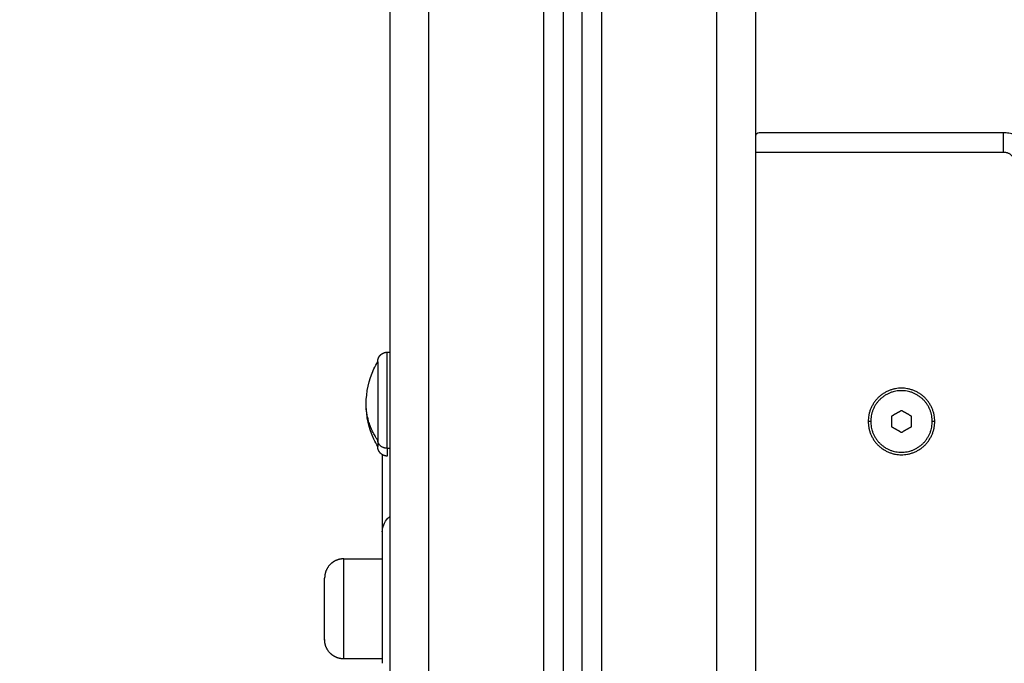
# Model space of a CAD drawing. Units: millimetres. Extents: x 100.6 to 112.2, y 1467 to 1477.3.
# Drawn here: x 102.8 to 103.1, y 1474.7 to 1474.8 of the extents above; entities that cross this region are included whole.
import ezdxf

# ---------------------------------------------------------------- set-up
doc = ezdxf.new("R2010")
doc.units = ezdxf.units.MM
doc.header["$PDSIZE"] = -1
doc.layers.add('DIASTASEIS', color=253, linetype='Continuous', lineweight=5)
doc.styles.get("Standard").update_dxf_attribs({"font": 'ARIALN.TTF'})
doc.dimstyles.get("Standard").update_dxf_attribs({"dimtxt": 0.18, "dimasz": 0.15, "dimexe": 0.1, "dimexo": 0, "dimgap": 0.09, "dimtad": 0, "dimtih": 1, "dimtoh": 1, "dimrnd": 0.05, "dimzin": 0, "dimdsep": 46, "dimtxsty": 'Standard', "dimblk": 'OBLIQUE', "dimcen": 0.09, "dimadec": 0, "dimazin": 0, "dimtfac": 1, "dimtofl": 0, "dimtmove": 0, "dimatfit": 3, "dimldrblk": 'OBLIQUE', "dimfxl": 1, "dimtolj": 1, "dimtzin": 0, "dimarcsym": 0})

# ---------------------------------------------------------------- blocks, each defined once
blk = doc.blocks.new('g421 opsi 2')
for points in [[(13.07533, 2.16396), (13.07533, 2.70696), (13.07533, 3.24996)], [(13.08533, 3.24996), (13.08533, 2.70696), (13.08533, 2.16396)], [(13.04533, 3.24335), (13.04533, 2.70366), (13.04533, 2.16396)], [(13.04033, 2.16396), (13.04033, 2.70203), (13.04033, 3.2401)], [(12.99033, 2.16396), (12.99033, 2.70046), (12.99033, 3.23696)], [(13.00033, 3.23696), (13.00033, 2.70046), (13.00033, 2.16396)], [(13.03033, 2.16396), (13.03033, 2.70052), (13.03033, 3.23707)], [(13.03533, 3.23803), (13.03533, 2.701), (13.03533, 2.16396)], [(13.14983, 3.15196), (13.11808, 3.15196), (13.08633, 3.15196)], [(13.08533, 3.14696), (13.11758, 3.14696), (13.14983, 3.14696)], [(12.98963, 3.09496), (12.98998, 3.09496), (12.99033, 3.09496)], [(13.12083, 3.07841), (13.12208, 3.07913), (13.12333, 3.07985)], [(13.12083, 3.07552), (13.12083, 3.07696), (13.12083, 3.07841)], [(13.12333, 3.07985), (13.12458, 3.07913), (13.12583, 3.07841)], [(13.12583, 3.07841), (13.12583, 3.07696), (13.12583, 3.07552)], [(13.11533, 3.07696), (13.115, 3.07696), (13.11468, 3.07696)], [(13.12333, 3.07408), (13.12208, 3.0748), (13.12083, 3.07552)], [(13.12583, 3.07552), (13.12458, 3.0748), (13.12333, 3.07408)], [(13.13198, 3.07696), (13.13165, 3.07696), (13.13133, 3.07696)], [(12.98963, 3.06998), (12.98998, 3.06998), (12.99033, 3.06998)], [(12.97833, 3.04127), (12.98333, 3.04127), (12.98833, 3.04127)], [(12.98833, 3.01527), (12.98333, 3.01527), (12.97833, 3.01527)]]:
    blk.add_open_spline(points, degree=2)
for points, knots in [([(13.08633, 3.15196), (13.0861, 3.15196), (13.08586, 3.15188), (13.08558, 3.15164), (13.08549, 3.15154), (13.08537, 3.15128), (13.08533, 3.15114), (13.08533, 3.15096)], [-3.40377, -3.40377, -3.40377, -3.40377, -1.701885, -1.701885, -0.850942, -0.850942, 0, 0, 0, 0]), ([(12.98413, 3.08146), (12.98413, 3.08462), (12.98482, 3.08774), (12.98615, 3.09061), (12.98645, 3.09124), (12.98677, 3.09186), (12.98713, 3.09246)], [34.224773, 34.224773, 34.224773, 34.224773, 43.740207, 43.740207, 43.740207, 45.844837, 45.844837, 45.844837, 45.844837]), ([(12.98713, 3.07046), (12.98677, 3.07107), (12.98645, 3.07168), (12.98615, 3.07232), (12.98482, 3.07518), (12.98413, 3.07831), (12.98413, 3.08146)], [22.60471, 22.60471, 22.60471, 22.60471, 24.70934, 24.70934, 24.70934, 34.224773, 34.224773, 34.224773, 34.224773]), ([(12.98833, 3.04827), (12.98833, 3.04827), (12.98833, 3.04842), (12.98833, 3.04847), (12.98833, 3.04852), (12.98834, 3.04867), (12.98835, 3.04877), (12.98837, 3.04898), (12.98839, 3.04908), (12.98847, 3.0495), (12.98856, 3.04981), (12.98893, 3.05075), (12.98931, 3.05132), (12.98979, 3.05181), (12.98996, 3.05197), (12.99014, 3.05213), (12.99033, 3.05227)], [0, 0, 0, 0, 0.000069, 0.000069, 0.155193, 0.155193, 0.472645, 0.472645, 0.796926, 0.796926, 1.807604, 1.807604, 3.942836, 3.942836, 3.942836, 4.666772, 4.666772, 4.666772, 4.666772])]:
    blk.add_open_spline(points, degree=3, knots=knots)
for points, weights in [([(13.14983, 3.14696), (13.14983, 3.15196), (13.14983, 3.15196)], [1, 0.707106781187, 1]), ([(13.15783, 3.14396), (13.15783, 3.15196), (13.14983, 3.15196)], [1, 0.70710678119, 1]), ([(13.14983, 3.14696), (13.15283, 3.14696), (13.15283, 3.14396)], [1, 0.707106781197, 1]), ([(12.98713, 3.07211), (12.98413, 3.07644), (12.98413, 3.08146)], [1, 0.964763821238, 1]), ([(12.98963, 3.06998), (12.98713, 3.06998), (12.98713, 3.07211)], [1, 0.707106781187, 1]), ([(12.98713, 3.07211), (12.98713, 3.07046), (12.98713, 3.07046)], [1, 0.961860756799, 1]), ([(12.98963, 3.06998), (12.98963, 3.06796), (12.98963, 3.06796)], [1, 0.961860756799, 1]), ([(12.98833, 3.06833), (12.98833, 3.06082), (12.98833, 3.04827)], [0.974037926522, 0.972413117889, 0.981682292888])]:
    blk.add_rational_spline(points, weights, degree=2)
for points, weights, degree, knots in [([(12.98713, 3.09246), (12.98713, 3.09246), (12.98713, 3.09254), (12.98713, 3.09256), (12.98713, 3.09259), (12.98713, 3.09266), (12.98714, 3.09271), (12.98715, 3.09282), (12.98716, 3.09287), (12.9872, 3.09308), (12.98724, 3.09323), (12.98743, 3.0937), (12.98762, 3.09399), (12.98786, 3.09423), (12.98835, 3.09472), (12.98897, 3.09496), (12.98963, 3.09496)], [1, 1, 1, 1, 1, 1, 1, 1, 1, 1, 1, 1, 1, 1, 1, 1.05719095842, 1.17157287525], 3, [0, 0, 0, 0, 0.000035, 0.000035, 0.077597, 0.077597, 0.236323, 0.236323, 0.398463, 0.398463, 0.903802, 0.903802, 1.971419, 1.971419, 1.971419, 3.985779, 3.985779, 3.985779, 3.985779]), ([(12.98963, 3.06998), (12.98963, 3.07535), (12.98963, 3.08516), (12.98963, 3.09496), (12.98963, 3.09496)], [1, 0.79797855497, 1, 0.79797855497, 1], 2, [0, 0, 0, 17.465292, 17.465292, 34.930583, 34.930583, 34.930583]), ([(13.00033, 3.09496), (13.00033, 3.09496), (13.00033, 3.08516), (13.00033, 3.07535), (13.00033, 3.06998)], [1, 0.79797855497, 1, 0.79797855497, 1], 2, [7.480917, 7.480917, 7.480917, 24.946209, 24.946209, 42.411501, 42.411501, 42.411501]), ([(12.98713, 3.09246), (12.98713, 3.09246), (12.98713, 3.08447), (12.98713, 3.07648), (12.98713, 3.07211)], [1, 0.79797855497, 1, 0.79797855497, 1], 2, [-28.461957, -28.461957, -28.461957, -14.230978, -14.230978, 0, 0, 0]), ([(13.13198, 3.07696), (13.13198, 3.08561), (13.12333, 3.08561), (13.11468, 3.08561), (13.11468, 3.07696)], [1, 0.707106781187, 1, 0.707106781187, 1], 2, [-27.174776, -27.174776, -27.174776, -13.587388, -13.587388, 0, 0, 0]), ([(13.13133, 3.07696), (13.13133, 3.08496), (13.12333, 3.08496), (13.11533, 3.08496), (13.11533, 3.07696)], [1, 0.707106781187, 1, 0.707106781187, 1], 2, [0, 0, 0, 12.566371, 12.566371, 25.132741, 25.132741, 25.132741]), ([(13.11468, 3.07696), (13.11468, 3.06831), (13.12333, 3.06831), (13.13198, 3.06831), (13.13198, 3.07696)], [1, 0.707106781187, 1, 0.707106781187, 1], 2, [-27.174776, -27.174776, -27.174776, -13.587388, -13.587388, 0, 0, 0]), ([(13.11533, 3.07696), (13.11533, 3.06896), (13.12333, 3.06896), (13.13133, 3.06896), (13.13133, 3.07696)], [1, 0.707106781187, 1, 0.707106781187, 1], 2, [0, 0, 0, 12.566371, 12.566371, 25.132741, 25.132741, 25.132741]), ([(12.98963, 3.06796), (12.98897, 3.06796), (12.98835, 3.06821), (12.98786, 3.0687), (12.98762, 3.06894), (12.98743, 3.06923), (12.98724, 3.06969), (12.9872, 3.06985), (12.98716, 3.07006), (12.98715, 3.07011), (12.98714, 3.07021), (12.98713, 3.07026), (12.98713, 3.07034), (12.98713, 3.07037), (12.98713, 3.0704), (12.98713, 3.07041), (12.98713, 3.07043), (12.98713, 3.07046), (12.98713, 3.07046)], [0.865067764398, 0.780610270396, 0.738381523395, 0.738381523395, 0.738381523395, 0.738381523395, 0.738381523395, 0.738381523395, 0.738381523395, 0.738381523395, 0.738381523395, 0.738381523395, 0.738381523395, 0.738381523395, 0.738381523395, 0.738381523395, 0.738381523395, 0.738381523395, 0.738381523395], 3, [0, 0, 0, 0, 2.01436, 2.01436, 2.01436, 3.061397, 3.061397, 3.556996, 3.556996, 3.716011, 3.716011, 3.871677, 3.871677, 3.947744, 3.947744, 3.985776, 3.985776, 3.985781, 3.985781, 3.985781, 3.985781]), ([(12.98833, 3.04827), (12.98833, 3.04827), (12.98833, 3.03592), (12.98833, 3.02358), (12.98833, 3.01413)], [1, 0.831469586789, 1, 0.831469586789, 1], 2, [15.707866, 15.707866, 15.707866, 39.269665, 39.269665, 62.831464, 62.831464, 62.831464]), ([(12.97833, 3.04127), (12.97737, 3.04127), (12.97648, 3.04092), (12.97552, 3.04054), (12.97479, 3.03981), (12.97333, 3.03834), (12.97333, 3.03627)], [1, 0.926776695297, 0.890165042945, 0.853553390593, 0.853553390593, 0.853553390593, 1], 2, [0, 0, 0, 1.907436, 1.907436, 3.978504, 3.978504, 8.120639, 8.120639, 8.120639]), ([(12.97833, 3.01527), (12.97833, 3.01527), (12.97833, 3.02827), (12.97833, 3.04127), (12.97833, 3.04127)], [1, 0.707106781187, 1, 0.707106781187, 1], 2, [0, 0, 0, 12.566186, 12.566186, 25.132373, 25.132373, 25.132373]), ([(12.97333, 3.02027), (12.97333, 3.02027), (12.97333, 3.02827), (12.97333, 3.03627), (12.97333, 3.03627)], [1, 0.707106781187, 1, 0.707106781187, 1], 2, [0, 0, 0, 12.566186, 12.566186, 25.132373, 25.132373, 25.132373]), ([(12.97833, 3.01527), (12.97737, 3.01527), (12.97648, 3.01562), (12.97552, 3.016), (12.97479, 3.01673), (12.97333, 3.0182), (12.97333, 3.02027)], [1, 0.926776695297, 0.890165042945, 0.853553390593, 0.853553390593, 0.853553390593, 1], 2, [0, 0, 0, 1.907436, 1.907436, 3.978504, 3.978504, 8.120639, 8.120639, 8.120639])]:
    blk.add_rational_spline(points, weights, degree=degree, knots=knots)
blk = doc.blocks.new('_Oblique')
at = {"color": 0, "linetype": 'ByBlock', "lineweight": -2}
blk.add_line((-0.5, -0.5), (0.5, 0.5), dxfattribs=at)
blk = doc.blocks.new('*D79')
at = {"layer": 'Defpoints', "color": 0}
for p in [(102.93199, 1474.9283), (102.30099, 1473.8187), (102.92684, 1473.8187)]:
    blk.add_point(p, dxfattribs=at)
at = {"layer": 'DIASTASEIS', "color": 0, "lineweight": -2}
for p, q in [((102.93199, 1474.9283), (102.20099, 1474.9283)), ((102.30099, 1474.9283), (102.30099, 1474.5554)), ((102.30099, 1473.8187), (102.30099, 1474.1916)), ((102.92684, 1473.8187), (102.20099, 1473.8187))]:
    blk.add_line(p, q, dxfattribs=at)
at = {"layer": 'DIASTASEIS', "color": 0, "linetype": 'ByBlock', "lineweight": -2, "xscale": 0.15, "yscale": 0.15, "zscale": 0.15}
for p, rotation in [((102.30099, 1474.9283), 90), ((102.30099, 1473.8187), 270)]:
    blk.add_blockref('_Oblique', p, dxfattribs=dict(at, rotation=rotation))
at = {"layer": 'DIASTASEIS', "color": 0, "insert": (102.30099, 1474.3735), "char_height": 0.18, "attachment_point": 5}
blk.add_mtext('\\A1;\\A1;1.10', dxfattribs=at)

msp = doc.modelspace()

# ---------------------------------------------------------------- block references
msp.add_blockref('g421 opsi 2', (89.93651, 1471.65474))

# ---------------------------------------------------------------- dimensions: what is measured, and where the dimension line sits
at = {"layer": 'DIASTASEIS'}
dim = msp.add_linear_dim(base=(102.30099, 1473.8187), p1=(102.93199, 1474.9283), p2=(102.92684, 1473.8187), angle=90, text='\\A1;1.10', dimstyle='Standard', dxfattribs=at)
dim.commit()
dim.dimension.update_dxf_attribs({"geometry": '*D79', "text_midpoint": (102.30099, 1474.3735)})

doc.saveas('drawing.dxf')
